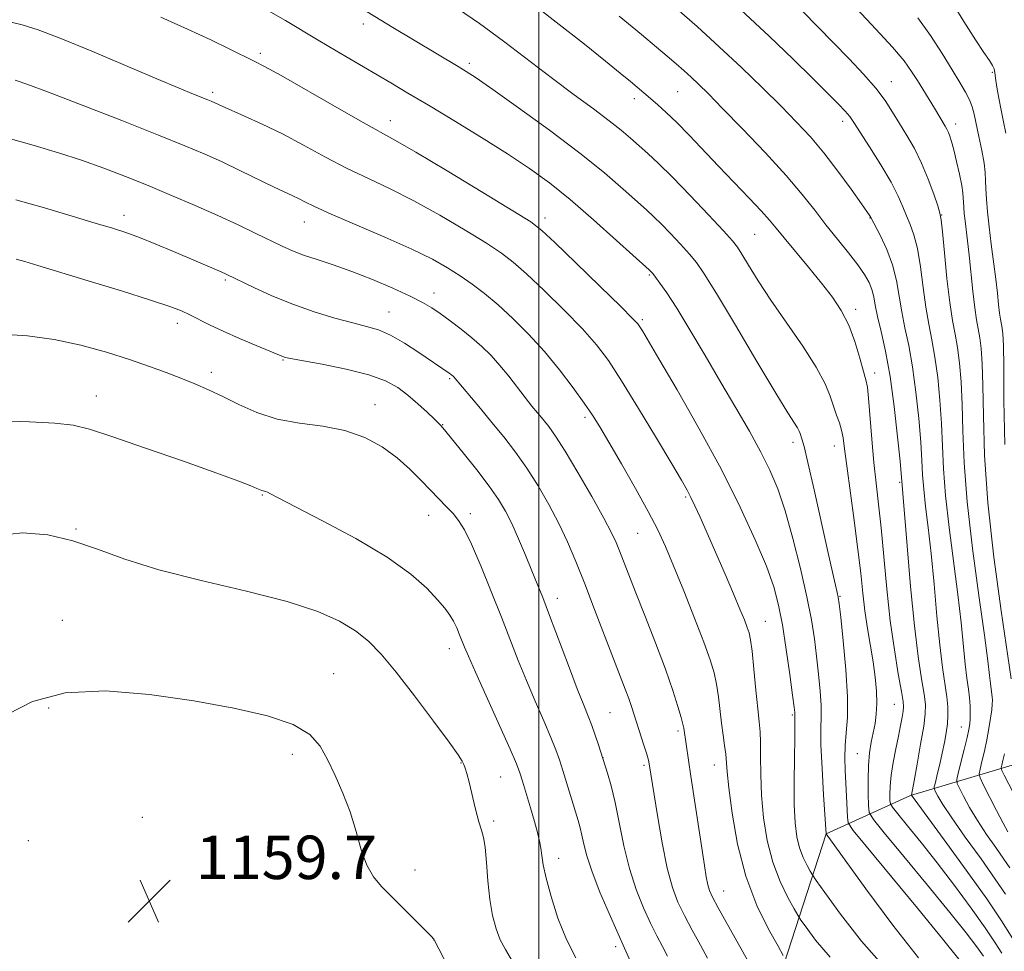
# Model space of a CAD drawing. Extents: x 2179800 to 2182700, y 354800 to 357700.
# Drawn here: x 2180905 to 2181086, y 355822 to 355993 of the extents above; entities that cross this region are included whole.
import ezdxf

# ---------------------------------------------------------------- set-up
doc = ezdxf.new("R2010")
doc.units = 0
doc.header["$MEASUREMENT"] = 0
for name, color, linetype, lineweight in [('32000', 7, 'Continuous', 0), ('DTM HARD BREAKLINE', 7, 'Continuous', 0), ('DTM SPOT ELEVATION', 2, 'Continuous', 13), ('INDEX CONTOUR', 41, 'Continuous', 13), ('INTERMEDIATE CONTOUR', 44, 'Continuous', 0), ('SPOT ELEVATION', 7, 'Continuous', 0)]:
    doc.layers.add(name, color=color, linetype=linetype, lineweight=lineweight)
doc.styles.add('Style-ITALICS', font='ITALICS.shx')

# ---------------------------------------------------------------- blocks, each defined once
blk = doc.blocks.new('SPOT')
at = {"layer": 'SPOT ELEVATION'}
for p, q in [((-3.91, -3.91), (3.82, 3.81)), ((-1.65, 3.77), (1.72, -3.93))]:
    blk.add_line(p, q, dxfattribs=at)

msp = doc.modelspace()

# ---------------------------------------------------------------- linework, layer by layer
at = {"layer": '32000', "flags": 128}
msp.add_lwpolyline([(2181000, 357500), (2181000, 355000)], dxfattribs=at)
at = {"layer": 'DTM HARD BREAKLINE'}
msp.add_polyline3d([(2181038.99, 355787.76, 1151), (2181044.39, 355817.46, 1144.79), (2181052.88, 355843.61, 1138.01), (2181068.42, 355850.67, 1130.07), (2181090.61, 355857.26, 1119.29), (2181097.5, 355861.51, 1114.81)], dxfattribs=at)
at = {"layer": 'DTM SPOT ELEVATION'}
for p in [(2180967.71, 355992.62, 1136.48), (2180948.8, 355987.18, 1139.65), (2180987.25, 355985.37, 1135.65), (2181083.43, 355983.71, 1118.13), (2181064.87, 355982, 1123.29), (2180940, 355980.04, 1141.66), (2181025.58, 355980.18, 1130.94), (2181017.57, 355978.86, 1132.5), (2180972.69, 355974.79, 1139.36), (2181055.9, 355974.71, 1126.47), (2181076.71, 355974.18, 1121.46), (2180923.71, 355957.42, 1147.45), (2181074.1, 355957.47, 1123.95), (2180956.9, 355956.14, 1144.73), (2181001.14, 355956.88, 1139.5), (2181060.95, 355956.9, 1128.06), (2181039.73, 355953.9, 1132.99), (2181020.33, 355946.41, 1138.18), (2180942.36, 355945.47, 1148.23), (2180980.71, 355943.1, 1145.41), (2180972.48, 355939.61, 1147.18), (2181058.33, 355940.12, 1131.57), (2180933.5, 355937.53, 1150.52), (2181019.05, 355938.18, 1139.74), (2180952.98, 355930.75, 1150.12), (2180939.74, 355928.48, 1151.54), (2181061.8, 355928.38, 1131.46), (2180983.6, 355927.35, 1148.2), (2180918.63, 355924.15, 1153.38), (2180969.86, 355922.57, 1151.37), (2181008.54, 355920.24, 1144.36), (2180982.3, 355918.88, 1149.93), (2181046.78, 355915.66, 1136.47), (2181054.41, 355914.98, 1134.68), (2181066.41, 355908.28, 1130.21), (2180949.15, 355905.95, 1154.11), (2181027.03, 355905.55, 1142.24), (2180979.73, 355902.17, 1152.7), (2180987.42, 355902.51, 1151.58), (2180914.88, 355899.67, 1155.87), (2181018.22, 355898.91, 1144.94), (2181003.41, 355886.95, 1149.42), (2181055.43, 355887.27, 1135.89), (2180912.33, 355882.9, 1157.28), (2181041.68, 355882.72, 1141.17), (2180983.56, 355877.64, 1154.65), (2180962.26, 355873.09, 1157.25), (2180909.85, 355866.73, 1158.33), (2181065.42, 355867.41, 1132.86), (2181013.13, 355865.9, 1149), (2181046.68, 355865.45, 1140.18), (2181077.72, 355863.23, 1126.83), (2181025.61, 355862.51, 1146.32), (2180954.65, 355858.24, 1158.48), (2181011.85, 355857.63, 1149.97), (2181058.61, 355858.32, 1134.88), (2180985.71, 355856.61, 1156.08), (2181019.34, 355856.2, 1148.29), (2181032.3, 355856.26, 1144.72), (2180992.98, 355854.07, 1154.95), (2180927.09, 355846.61, 1159.44), (2180991.72, 355845.95, 1155.68), (2180906.12, 355842.34, 1159.44), (2181003.64, 355839.11, 1153.41), (2180977.23, 355836.94, 1157.5), (2181034.01, 355833.06, 1145.22), (2180980.7, 355824.08, 1158.01), (2181014.14, 355822.81, 1152.44)]:
    msp.add_point(p, dxfattribs=at)
at = {"layer": 'INDEX CONTOUR'}
for points in [[(2181063.562, 355819.102, 1140), (2181059.364, 355823.857, 1140), (2181055.533, 355828.801, 1140), (2181052.633, 355832.796, 1140), (2181051.037, 355835.033, 1140), (2181050.337, 355836.054, 1140), (2181049.935, 355836.729, 1140), (2181049.36, 355837.769, 1140), (2181048.65, 355839.234, 1140), (2181047.975, 355841.015, 1140), (2181047.471, 355843.072, 1140), (2181047.152, 355845.627, 1140), (2181046.995, 355848.964, 1140), (2181046.977, 355853.171, 1140), (2181047.037, 355857.546, 1140), (2181047.106, 355861.187, 1140), (2181047.133, 355863.428, 1140), (2181047.126, 355864.531, 1140), (2181047.111, 355865.245, 1140), (2181047.116, 355865.594, 1140), (2181047.088, 355865.918, 1140), (2181046.967, 355866.895, 1140), (2181046.676, 355869.115, 1140), (2181046.167, 355872.905, 1140), (2181045.513, 355877.54, 1140), (2181044.817, 355882.033, 1140), (2181044.121, 355885.693, 1140), (2181043.226, 355889.021, 1140), (2181041.87, 355892.814, 1140), (2181039.839, 355897.708, 1140), (2181037.084, 355903.694, 1140), (2181033.603, 355910.601, 1140), (2181029.517, 355918.104, 1140), (2181025.44, 355925.259, 1140), (2181022.113, 355930.965, 1140), (2181019.061, 355936.15, 1140), (2181018.611, 355936.886, 1140), (2181018.231, 355937.415, 1140), (2181017.276, 355938.434, 1140), (2181015.072, 355940.624, 1140), (2181011.267, 355944.345, 1140), (2181006.813, 355948.677, 1140), (2181002.983, 355952.382, 1140), (2181000.581, 355954.624, 1140), (2180998.515, 355956.184, 1140), (2180995.219, 355958.246, 1140), (2180989.688, 355961.615, 1140), (2180983.15, 355965.57, 1140), (2180977.396, 355969.005, 1140), (2180973.656, 355971.164, 1140), (2180967.688, 355974.458, 1140), (2180962.853, 355977.214, 1140), (2180952.585, 355983.112, 1140), (2180949.563, 355984.796, 1140), (2180947.653, 355985.79, 1140), (2180943.194, 355987.975, 1140), (2180939.696, 355989.668, 1140), (2180935.412, 355991.672, 1140), (2180930.458, 355993.88, 1140)], [(2181071.109, 355865.69, 1130), (2181071.131, 355867.398, 1130), (2181070.899, 355869.312, 1130), (2181070.442, 355872.129, 1130), (2181069.826, 355876.223, 1130), (2181069.128, 355881.893, 1130), (2181068.422, 355889.115, 1130), (2181067.787, 355896.584, 1130), (2181067.009, 355906.196, 1130), (2181066.469, 355912.151, 1130), (2181066.029, 355916.62, 1130), (2181065.408, 355922.2, 1130), (2181064.649, 355927.768, 1130), (2181063.808, 355932.41, 1130), (2181062.998, 355936.048, 1130), (2181062.343, 355938.811, 1130), (2181061.922, 355940.853, 1130), (2181061.624, 355942.406, 1130), (2181061.289, 355943.722, 1130), (2181060.771, 355945.039, 1130), (2181059.945, 355946.522, 1130), (2181058.697, 355948.319, 1130), (2181056.972, 355950.527, 1130), (2181054.942, 355953.029, 1130), (2181052.841, 355955.658, 1130), (2181050.793, 355958.324, 1130), (2181048.492, 355961.255, 1130), (2181045.523, 355964.754, 1130), (2181041.671, 355968.955, 1130), (2181037.515, 355973.304, 1130), (2181033.832, 355977.074, 1130), (2181031.201, 355979.731, 1130), (2181029.403, 355981.504, 1130), (2181028.02, 355982.813, 1130), (2181026.688, 355984.023, 1130), (2181025.261, 355985.279, 1130), (2181023.646, 355986.671, 1130), (2181021.679, 355988.341, 1130), (2181018.909, 355990.658, 1130), (2181014.814, 355994.044, 1130)], [(2181085.73, 355915.236, 1120), (2181085.568, 355923.304, 1120), (2181085.535, 355929.564, 1120), (2181085.48, 355933.472, 1120), (2181085.384, 355935.567, 1120), (2181085.258, 355936.661, 1120), (2181084.958, 355938.313, 1120), (2181084.79, 355939.422, 1120), (2181084.607, 355940.985, 1120), (2181084.382, 355943.059, 1120), (2181084.081, 355945.662, 1120), (2181083.26, 355952.065, 1120), (2181082.865, 355955.255, 1120), (2181082.564, 355958.046, 1120), (2181082.362, 355960.387, 1120), (2181082.254, 355962.283, 1120), (2181082.216, 355963.8, 1120), (2181082.151, 355965.253, 1120), (2181081.945, 355967.02, 1120), (2181081.524, 355969.338, 1120), (2181080.989, 355971.889, 1120), (2181080.097, 355975.986, 1120), (2181079.739, 355977.36, 1120), (2181079.259, 355978.627, 1120), (2181078.529, 355980.056, 1120), (2181077.476, 355981.849, 1120), (2181076.039, 355984.191, 1120), (2181074.193, 355987.17, 1120), (2181072.043, 355990.489, 1120), (2181069.729, 355993.753, 1120)], [(2181023.664, 355821.063, 1150), (2181022.764, 355822.847, 1150), (2181021.747, 355824.803, 1150), (2181020.582, 355827.132, 1150), (2181019.266, 355829.989, 1150), (2181017.916, 355833.361, 1150), (2181016.682, 355837.188, 1150), (2181015.672, 355841.359, 1150), (2181014.075, 355849.338, 1150), (2181013.331, 355852.433, 1150), (2181012.663, 355854.763, 1150), (2181010.977, 355860, 1150), (2181010.403, 355861.739, 1150), (2181009.768, 355863.539, 1150), (2181009.105, 355865.242, 1150), (2181008.273, 355867.294, 1150), (2181007.09, 355870.29, 1150), (2181005.456, 355874.564, 1150), (2181001.975, 355883.796, 1150), (2181000.724, 355887.059, 1150), (2180999.73, 355889.575, 1150), (2180998.737, 355892.014, 1150), (2180997.558, 355894.863, 1150), (2180996.273, 355897.892, 1150), (2180995.026, 355900.688, 1150), (2180993.886, 355902.99, 1150), (2180992.618, 355905.124, 1150), (2180990.906, 355907.566, 1150), (2180988.587, 355910.599, 1150), (2180986.106, 355913.728, 1150), (2180982.373, 355918.312, 1150), (2180982.009, 355918.705, 1150), (2180981.609, 355919.107, 1150), (2180980.802, 355919.889, 1150), (2180979.47, 355921.151, 1150), (2180977.771, 355922.704, 1150), (2180975.935, 355924.291, 1150), (2180974.071, 355925.699, 1150), (2180971.83, 355926.934, 1150), (2180968.74, 355928.052, 1150), (2180964.584, 355929.088, 1150), (2180960.151, 355929.982, 1150), (2180954.341, 355931.044, 1150), (2180953.401, 355931.238, 1150), (2180953.058, 355931.343, 1150), (2180948.037, 355933.454, 1150), (2180944.967, 355934.758, 1150), (2180941.942, 355936.093, 1150), (2180939.446, 355937.272, 1150), (2180935.808, 355939.103, 1150), (2180934.255, 355939.821, 1150), (2180932.107, 355940.641, 1150), (2180928.571, 355941.817, 1150), (2180923.222, 355943.495, 1150), (2180917.102, 355945.373, 1150), (2180907.846, 355948.179, 1150), (2180905.468, 355948.888, 1150), (2180903.833, 355949.357, 1150)], [(2181089.098, 355821.192, 1130), (2181088.116, 355822.764, 1130), (2181086.898, 355824.776, 1130), (2181085.117, 355827.592, 1130), (2181082.408, 355831.605, 1130), (2181078.63, 355836.921, 1130), (2181074.57, 355842.509, 1130), (2181068.567, 355850.708, 1130), (2181069.05, 355853.318, 1130), (2181069.609, 355856.4, 1130), (2181070.262, 355860.091, 1130), (2181070.814, 355863.415, 1130), (2181071.109, 355865.69, 1130)]]:
    msp.add_polyline3d(points, dxfattribs=at)
at = {"layer": 'INTERMEDIATE CONTOUR'}
for points in [[(2181085.169, 355821.645, 1132), (2181083.982, 355823.543, 1132), (2181082.137, 355826.293, 1132), (2181079.554, 355829.93, 1132), (2181076.499, 355834.074, 1132), (2181073.322, 355838.245, 1132), (2181070.354, 355842.005, 1132), (2181067.846, 355845.091, 1132), (2181066.032, 355847.283, 1132), (2181065.053, 355848.489, 1132), (2181064.686, 355849.128, 1132), (2181064.616, 355849.752, 1132), (2181064.594, 355850.808, 1132), (2181064.635, 355852.358, 1132), (2181064.82, 355854.36, 1132), (2181065.197, 355856.736, 1132), (2181065.686, 355859.241, 1132), (2181066.173, 355861.592, 1132), (2181066.565, 355863.553, 1132), (2181066.85, 355865.079, 1132), (2181067.036, 355866.174, 1132), (2181067.116, 355866.95, 1132), (2181067.036, 355867.945, 1132), (2181066.725, 355869.806, 1132), (2181066.151, 355873.02, 1132), (2181065.421, 355877.443, 1132), (2181064.676, 355882.776, 1132), (2181064.031, 355888.668, 1132), (2181062.981, 355899.91, 1132), (2181062.512, 355904.278, 1132), (2181062.069, 355908.087, 1132), (2181061.655, 355911.941, 1132), (2181061.276, 355916.221, 1132), (2181060.671, 355923.751, 1132), (2181060.452, 355925.781, 1132), (2181060.189, 355927.127, 1132), (2181059.767, 355928.69, 1132), (2181059.093, 355931.133, 1132), (2181058.169, 355934.152, 1132), (2181057.024, 355937.199, 1132), (2181055.665, 355939.875, 1132), (2181054.025, 355942.35, 1132), (2181052.016, 355944.941, 1132), (2181049.636, 355947.841, 1132), (2181045.141, 355953.227, 1132), (2181043.684, 355955.02, 1132), (2181042.46, 355956.505, 1132), (2181040.938, 355958.222, 1132), (2181038.727, 355960.576, 1132), (2181033.097, 355966.443, 1132), (2181027.682, 355972.122, 1132), (2181025.38, 355974.47, 1132), (2181023.435, 355976.346, 1132), (2181021.821, 355977.813, 1132), (2181019.36, 355979.934, 1132), (2181016.852, 355982.027, 1132), (2181014.978, 355983.563, 1132), (2181012.275, 355985.752, 1132), (2181008.392, 355988.861, 1132), (2181003.224, 355992.965, 1132), (2180997.633, 355997.357, 1132)], [(2181069.878, 355820.762, 1138), (2181065.15, 355826.767, 1138), (2181060.184, 355833.486, 1138), (2181052.899, 355843.624, 1138), (2181052.409, 355850.779, 1138), (2181052.114, 355855.589, 1138), (2181051.918, 355859.96, 1138), (2181051.899, 355862.975, 1138), (2181051.959, 355865.112, 1138), (2181051.96, 355867.198, 1138), (2181051.793, 355869.87, 1138), (2181051.491, 355873.001, 1138), (2181051.117, 355876.273, 1138), (2181050.705, 355879.496, 1138), (2181050.153, 355882.993, 1138), (2181049.331, 355887.214, 1138), (2181048.159, 355892.398, 1138), (2181046.764, 355897.942, 1138), (2181045.326, 355903.03, 1138), (2181043.963, 355907.085, 1138), (2181042.537, 355910.483, 1138), (2181040.85, 355913.842, 1138), (2181038.748, 355917.658, 1138), (2181036.276, 355921.961, 1138), (2181033.524, 355926.666, 1138), (2181030.618, 355931.61, 1138), (2181027.811, 355936.332, 1138), (2181025.389, 355940.299, 1138), (2181023.571, 355943.115, 1138), (2181022.306, 355944.929, 1138), (2181021.475, 355946.027, 1138), (2181020.964, 355946.67, 1138), (2181020.515, 355947.184, 1138), (2181020.309, 355947.379, 1138), (2181014.332, 355952.797, 1138), (2181010.088, 355956.576, 1138), (2181005.77, 355960.296, 1138), (2181001.957, 355963.363, 1138), (2180998.315, 355966.014, 1138), (2180994.267, 355968.696, 1138), (2180989.457, 355971.717, 1138), (2180984.368, 355974.829, 1138), (2180979.696, 355977.644, 1138), (2180975.935, 355979.893, 1138), (2180972.765, 355981.77, 1138), (2180962.741, 355987.644, 1138), (2180959.399, 355989.627, 1138), (2180953.419, 355993.222, 1138), (2180949.868, 355995.291, 1138)], [(2181077.309, 355820.539, 1136), (2181074.302, 355824.271, 1136), (2181069.68, 355829.897, 1136), (2181060.215, 355841.307, 1136), (2181057.82, 355844.233, 1136), (2181056.927, 355845.624, 1136), (2181056.772, 355846.674, 1136), (2181056.632, 355850.507, 1136), (2181056.524, 355852.908, 1136), (2181056.403, 355855.269, 1136), (2181056.332, 355857.563, 1136), (2181056.382, 355859.822, 1136), (2181056.585, 355862.156, 1136), (2181056.791, 355864.983, 1136), (2181056.803, 355868.802, 1136), (2181056.498, 355873.823, 1136), (2181056.014, 355879.108, 1136), (2181055.558, 355883.431, 1136), (2181055.281, 355885.925, 1136), (2181055.113, 355887.146, 1136), (2181054.928, 355888.011, 1136), (2181054.607, 355889.356, 1136), (2181054.054, 355891.716, 1136), (2181053.181, 355895.546, 1136), (2181050.647, 355906.92, 1136), (2181049.519, 355911.906, 1136), (2181048.805, 355914.878, 1136), (2181048.429, 355916.253, 1136), (2181048.092, 355917.237, 1136), (2181047.903, 355917.703, 1136), (2181047.595, 355918.284, 1136), (2181045.849, 355921.043, 1136), (2181043.618, 355924.7, 1136), (2181040.149, 355930.517, 1136), (2181036.189, 355937.19, 1136), (2181032.723, 355942.99, 1136), (2181030.46, 355946.65, 1136), (2181029.013, 355948.738, 1136), (2181027.722, 355950.282, 1136), (2181026.09, 355952.083, 1136), (2181024.266, 355954.031, 1136), (2181022.565, 355955.789, 1136), (2181021.18, 355957.148, 1136), (2181019.816, 355958.405, 1136), (2181015.539, 355962.235, 1136), (2181012.076, 355965.201, 1136), (2181007.534, 355968.854, 1136), (2181001.98, 355973.049, 1136), (2180996.292, 355977.189, 1136), (2180991.547, 355980.56, 1136), (2180988.507, 355982.668, 1136), (2180986.659, 355983.881, 1136), (2180985.171, 355984.782, 1136), (2180973.149, 355991.949, 1136), (2180966.228, 355996.185, 1136)], [(2181081.831, 355821.066, 1134), (2181080.586, 355822.802, 1134), (2181078.638, 355825.357, 1134), (2181075.656, 355829.101, 1134), (2181071.544, 355834.132, 1134), (2181067.15, 355839.448, 1134), (2181063.558, 355843.773, 1134), (2181061.565, 355846.227, 1134), (2181060.817, 355847.531, 1134), (2181060.674, 355848.8, 1134), (2181060.614, 355850.878, 1134), (2181060.584, 355853.516, 1134), (2181060.654, 355856.19, 1134), (2181060.868, 355858.487, 1134), (2181061.183, 355860.44, 1134), (2181061.536, 355862.191, 1134), (2181061.862, 355863.88, 1134), (2181062.106, 355865.639, 1134), (2181062.208, 355867.597, 1134), (2181062.128, 355869.855, 1134), (2181061.882, 355872.406, 1134), (2181061.496, 355875.213, 1134), (2181060.487, 355881.396, 1134), (2181060.01, 355884.62, 1134), (2181059.621, 355887.905, 1134), (2181059.235, 355891.552, 1134), (2181058.733, 355895.941, 1134), (2181058.046, 355901.228, 1134), (2181056.666, 355911.319, 1134), (2181056.265, 355914.464, 1134), (2181056, 355916.442, 1134), (2181055.717, 355917.855, 1134), (2181055.302, 355919.209, 1134), (2181054.782, 355920.655, 1134), (2181054.219, 355922.254, 1134), (2181053.61, 355924.1, 1134), (2181052.675, 355926.414, 1134), (2181051.062, 355929.449, 1134), (2181048.572, 355933.322, 1134), (2181042.724, 355941.791, 1134), (2181040.371, 355945.369, 1134), (2181038.603, 355948.207, 1134), (2181037.379, 355950.24, 1134), (2181036.555, 355951.536, 1134), (2181035.621, 355952.716, 1134), (2181033.969, 355954.537, 1134), (2181031.215, 355957.495, 1134), (2181027.857, 355961.048, 1134), (2181024.616, 355964.394, 1134), (2181022.051, 355966.916, 1134), (2181020.073, 355968.747, 1134), (2181016.881, 355971.575, 1134), (2181015.142, 355973.055, 1134), (2181012.938, 355974.808, 1134), (2181010.058, 355976.972, 1134), (2181006.547, 355979.566, 1134), (2181002.515, 355982.585, 1134), (2180993.544, 355989.445, 1134), (2180989.123, 355992.692, 1134), (2180985.079, 355995.448, 1134)], [(2181057.477, 355962.203, 1128), (2181055.041, 355965.543, 1128), (2181052.452, 355968.91, 1128), (2181049.978, 355971.84, 1128), (2181047.447, 355974.557, 1128), (2181044.569, 355977.463, 1128), (2181041.14, 355980.849, 1128), (2181037.284, 355984.58, 1128), (2181033.21, 355988.416, 1128), (2181029.15, 355992.112, 1128), (2181025.422, 355995.418, 1128)], [(2181086.913, 355872.087, 1122), (2181085.075, 355884.646, 1122), (2181083.748, 355894.47, 1122), (2181082.64, 355904.5, 1122), (2181082.036, 355913.28, 1122), (2181081.807, 355920.487, 1122), (2181081.722, 355926.082, 1122), (2181081.59, 355930.102, 1122), (2181081.389, 355932.893, 1122), (2181081.137, 355934.883, 1122), (2181080.85, 355936.498, 1122), (2181080.536, 355938.188, 1122), (2181080.2, 355940.404, 1122), (2181079.848, 355943.428, 1122), (2181079.168, 355950.097, 1122), (2181078.875, 355952.711, 1122), (2181078.427, 355956.376, 1122), (2181078.278, 355957.754, 1122), (2181078.179, 355958.91, 1122), (2181078.125, 355959.846, 1122), (2181078.101, 355960.62, 1122), (2181078.026, 355961.525, 1122), (2181077.809, 355962.903, 1122), (2181077.393, 355964.958, 1122), (2181076.868, 355967.311, 1122), (2181076.361, 355969.444, 1122), (2181075.965, 355970.96, 1122), (2181075.658, 355971.952, 1122), (2181075.382, 355972.643, 1122), (2181075.09, 355973.225, 1122), (2181074.769, 355973.781, 1122), (2181072.808, 355977.102, 1122), (2181069.674, 355982.178, 1122), (2181068.589, 355983.89, 1122), (2181067.199, 355985.812, 1122), (2181065.091, 355988.325, 1122), (2181062.035, 355991.648, 1122), (2181058.534, 355995.365, 1122)], [(2181085.926, 355972.519, 1118), (2181085.526, 355974.594, 1118), (2181085.075, 355976.776, 1118), (2181084.641, 355978.983, 1118), (2181084.273, 355981.01, 1118), (2181084.017, 355982.618, 1118), (2181083.887, 355983.66, 1118), (2181083.76, 355984.349, 1118), (2181083.481, 355984.992, 1118), (2181082.901, 355985.894, 1118), (2181081.895, 355987.365, 1118), (2181080.341, 355989.717, 1118), (2181078.223, 355993.064, 1118), (2181075.926, 355996.739, 1118)], [(2181086.65, 355837.366, 1126), (2181085.572, 355838.962, 1126), (2181084.098, 355841.049, 1126), (2181082.387, 355843.493, 1126), (2181080.7, 355846.044, 1126), (2181079.262, 355848.455, 1126), (2181078.143, 355850.511, 1126), (2181077.377, 355852.009, 1126), (2181076.984, 355852.876, 1126), (2181076.935, 355853.58, 1126), (2181077.188, 355854.727, 1126), (2181078.271, 355859.118, 1126), (2181078.794, 355861.304, 1126), (2181079.125, 355862.813, 1126), (2181079.293, 355863.841, 1126), (2181079.364, 355864.754, 1126), (2181079.388, 355865.851, 1126), (2181079.357, 355867.152, 1126), (2181079.245, 355868.613, 1126), (2181079.038, 355870.235, 1126), (2181078.76, 355872.214, 1126), (2181078.444, 355874.796, 1126), (2181077.683, 355882.464, 1126), (2181077.096, 355887.659, 1126), (2181075.479, 355899.976, 1126), (2181074.809, 355905.832, 1126), (2181074.439, 355910.756, 1126), (2181074.095, 355919.116, 1126), (2181073.81, 355923.361, 1126), (2181073.398, 355927.547, 1126), (2181072.893, 355931.324, 1126), (2181072.326, 355934.487, 1126), (2181071.743, 355937.381, 1126), (2181071.192, 355940.497, 1126), (2181070.697, 355944.148, 1126), (2181070.213, 355947.941, 1126), (2181069.674, 355951.304, 1126), (2181069.035, 355953.824, 1126), (2181068.338, 355955.705, 1126), (2181067.648, 355957.306, 1126), (2181066.976, 355958.969, 1126), (2181066.117, 355960.954, 1126), (2181064.812, 355963.503, 1126), (2181062.929, 355966.705, 1126), (2181060.85, 355970.028, 1126), (2181057.978, 355974.509, 1126), (2181057.235, 355975.566, 1126), (2181056.398, 355976.541, 1126), (2181055.068, 355977.939, 1126), (2181053.088, 355979.941, 1126), (2181050.361, 355982.65, 1126), (2181046.804, 355986.138, 1126), (2181042.402, 355990.359, 1126), (2181037.155, 355995.238, 1126)], [(2181086.296, 355843.986, 1124), (2181085.433, 355845.54, 1124), (2181084.204, 355847.892, 1124), (2181081.778, 355852.666, 1124), (2181081.181, 355853.914, 1124), (2181081.028, 355854.644, 1124), (2181081.189, 355855.482, 1124), (2181081.539, 355856.907, 1124), (2181081.985, 355858.805, 1124), (2181082.438, 355860.913, 1124), (2181082.826, 355862.99, 1124), (2181083.124, 355864.864, 1124), (2181083.328, 355866.384, 1124), (2181083.434, 355867.454, 1124), (2181083.457, 355868.202, 1124), (2181083.418, 355868.811, 1124), (2181083.227, 355870.23, 1124), (2181083.101, 355871.246, 1124), (2181082.948, 355872.726, 1124), (2181082.632, 355875.405, 1124), (2181081.994, 355880.151, 1124), (2181080.959, 355887.432, 1124), (2181079.781, 355896.115, 1124), (2181078.799, 355904.669, 1124), (2181078.26, 355911.872, 1124), (2181078.036, 355917.74, 1124), (2181077.909, 355922.599, 1124), (2181077.699, 355926.731, 1124), (2181077.393, 355930.22, 1124), (2181077.014, 355933.104, 1124), (2181076.585, 355935.526, 1124), (2181076.116, 355938.048, 1124), (2181075.615, 355941.341, 1124), (2181075.099, 355945.768, 1124), (2181074.626, 355950.486, 1124), (2181074.264, 355954.346, 1124), (2181074.037, 355956.561, 1124), (2181073.809, 355957.808, 1124), (2181073.4, 355959.123, 1124), (2181072.674, 355961.29, 1124), (2181071.664, 355964.08, 1124), (2181070.446, 355967.005, 1124), (2181069.098, 355969.675, 1124), (2181067.706, 355972.074, 1124), (2181066.358, 355974.283, 1124), (2181065.089, 355976.391, 1124), (2181063.712, 355978.526, 1124), (2181061.988, 355980.825, 1124), (2181059.749, 355983.392, 1124), (2181057.098, 355986.185, 1124), (2181051.274, 355992.113, 1124), (2181048.586, 355994.874, 1124)], [(2181053.618, 355820.89, 1142), (2181050.943, 355824.029, 1142), (2181049.191, 355826.393, 1142), (2181048.238, 355827.738, 1142), (2181047.663, 355828.625, 1142), (2181046.977, 355829.813, 1142), (2181045.822, 355831.9, 1142), (2181044.4, 355834.835, 1142), (2181043.046, 355838.407, 1142), (2181042.032, 355842.396, 1142), (2181041.365, 355846.568, 1142), (2181040.987, 355850.678, 1142), (2181040.831, 355854.494, 1142), (2181040.8, 355857.818, 1142), (2181040.79, 355860.462, 1142), (2181040.712, 355862.392, 1142), (2181040.547, 355864.189, 1142), (2181040.291, 355866.59, 1142), (2181039.949, 355870.052, 1142), (2181039.578, 355873.914, 1142), (2181039.241, 355877.228, 1142), (2181038.979, 355879.316, 1142), (2181038.721, 355880.554, 1142), (2181038.37, 355881.583, 1142), (2181037.833, 355882.965, 1142), (2181037.016, 355884.96, 1142), (2181035.838, 355887.751, 1142), (2181034.271, 355891.381, 1142), (2181029.684, 355901.834, 1142), (2181028.739, 355903.931, 1142), (2181027.998, 355905.499, 1142), (2181027.299, 355906.846, 1142), (2181026.267, 355908.65, 1142), (2181024.469, 355911.684, 1142), (2181021.663, 355916.387, 1142), (2181018.357, 355921.874, 1142), (2181015.246, 355926.931, 1142), (2181012.806, 355930.677, 1142), (2181010.62, 355933.591, 1142), (2181008.056, 355936.491, 1142), (2181004.696, 355939.948, 1142), (2181001.024, 355943.554, 1142), (2180997.747, 355946.653, 1142), (2180995.309, 355948.809, 1142), (2180993.132, 355950.459, 1142), (2180990.38, 355952.26, 1142), (2180986.465, 355954.681, 1142), (2180981.796, 355957.444, 1142), (2180977.031, 355960.086, 1142), (2180972.678, 355962.271, 1142), (2180968.657, 355964.161, 1142), (2180964.741, 355966.045, 1142), (2180960.756, 355968.13, 1142), (2180956.751, 355970.307, 1142), (2180952.831, 355972.383, 1142), (2180949.127, 355974.191, 1142), (2180945.88, 355975.669, 1142), (2180941.733, 355977.493, 1142), (2180939.762, 355978.398, 1142), (2180939.138, 355978.659, 1142), (2180936.499, 355979.709, 1142), (2180933.84, 355980.79, 1142), (2180929.743, 355982.5, 1142), (2180917.759, 355987.574, 1142), (2180912.057, 355989.921, 1142), (2180907.884, 355991.512, 1142), (2180904.961, 355992.461, 1142), (2180902.707, 355993.018, 1142)], [(2181044.989, 355821.196, 1144), (2181044.017, 355822.897, 1144), (2181042.284, 355826.03, 1144), (2181040.149, 355830.437, 1144), (2181038.117, 355835.798, 1144), (2181036.593, 355841.707, 1144), (2181035.577, 355847.401, 1144), (2181034.969, 355852.029, 1144), (2181034.662, 355855.008, 1144), (2181034.4, 355858.232, 1144), (2181034.193, 355859.851, 1144), (2181033.916, 355861.775, 1144), (2181033.619, 355863.969, 1144), (2181033.054, 355868.816, 1144), (2181032.722, 355871.12, 1144), (2181032.28, 355873.225, 1144), (2181031.566, 355875.599, 1144), (2181030.394, 355878.842, 1144), (2181028.672, 355883.297, 1144), (2181026.687, 355888.29, 1144), (2181024.821, 355892.893, 1144), (2181023.323, 355896.465, 1144), (2181021.905, 355899.535, 1144), (2181020.15, 355902.918, 1144), (2181017.793, 355907.153, 1144), (2181015.2, 355911.677, 1144), (2181012.894, 355915.64, 1144), (2181011.229, 355918.464, 1144), (2181009.889, 355920.618, 1144), (2181008.386, 355922.837, 1144), (2181006.345, 355925.676, 1144), (2181003.835, 355928.965, 1144), (2181001.038, 355932.359, 1144), (2180998.124, 355935.552, 1144), (2180995.236, 355938.431, 1144), (2180992.509, 355940.923, 1144), (2180990.036, 355942.993, 1144), (2180987.749, 355944.736, 1144), (2180985.541, 355946.274, 1144), (2180983.243, 355947.745, 1144), (2180980.443, 355949.317, 1144), (2180976.666, 355951.168, 1144), (2180971.7, 355953.379, 1144), (2180961.794, 355957.631, 1144), (2180958.76, 355959.003, 1144), (2180956.964, 355959.885, 1144), (2180955.812, 355960.483, 1144), (2180954.75, 355961.002, 1144), (2180951.35, 355962.603, 1144), (2180945.025, 355965.653, 1144), (2180941.61, 355967.272, 1144), (2180938.47, 355968.697, 1144), (2180934.918, 355970.201, 1144), (2180930.034, 355972.174, 1144), (2180923.327, 355974.823, 1144), (2180916.025, 355977.674, 1144), (2180909.791, 355980.076, 1144), (2180905.851, 355981.551, 1144), (2180903.704, 355982.295, 1144)], [(2181038.401, 355820.372, 1146), (2181033.029, 355829.959, 1146), (2181031.96, 355831.945, 1146), (2181031.405, 355833.18, 1146), (2181031.103, 355834.239, 1146), (2181030.824, 355835.657, 1146), (2181030.472, 355837.785, 1146), (2181027.974, 355854.192, 1146), (2181026.667, 355863.062, 1146), (2181026.522, 355863.766, 1146), (2181026.202, 355865.012, 1146), (2181025.613, 355867.052, 1146), (2181024.671, 355869.995, 1146), (2181023.296, 355873.906, 1146), (2181021.478, 355878.714, 1146), (2181019.502, 355883.767, 1146), (2181017.725, 355888.265, 1146), (2181014.843, 355895.683, 1146), (2181014.232, 355897.18, 1146), (2181013.376, 355898.993, 1146), (2181011.945, 355901.705, 1146), (2181009.755, 355905.638, 1146), (2181007.207, 355910.072, 1146), (2181004.848, 355914.029, 1146), (2181003.094, 355916.774, 1146), (2181001.831, 355918.541, 1146), (2181000.815, 355919.808, 1146), (2180998.758, 355922.3, 1146), (2180997.531, 355923.852, 1146), (2180994.51, 355927.78, 1146), (2180992.866, 355929.793, 1146), (2180991.226, 355931.608, 1146), (2180989.536, 355933.268, 1146), (2180987.713, 355934.868, 1146), (2180985.723, 355936.466, 1146), (2180983.713, 355937.983, 1146), (2180981.881, 355939.305, 1146), (2180980.309, 355940.376, 1146), (2180978.63, 355941.368, 1146), (2180976.361, 355942.515, 1146), (2180973.185, 355943.967, 1146), (2180969.444, 355945.564, 1146), (2180965.641, 355947.063, 1146), (2180962.202, 355948.28, 1146), (2180959.23, 355949.253, 1146), (2180956.751, 355950.078, 1146), (2180954.72, 355950.855, 1146), (2180952.821, 355951.701, 1146), (2180947.964, 355954.059, 1146), (2180944.696, 355955.623, 1146), (2180940.942, 355957.361, 1146), (2180936.799, 355959.203, 1146), (2180932.461, 355961.065, 1146), (2180928.143, 355962.864, 1146), (2180924.001, 355964.532, 1146), (2180919.959, 355966.08, 1146), (2180915.878, 355967.535, 1146), (2180911.637, 355968.924, 1146), (2180907.169, 355970.277, 1146), (2180902.42, 355971.622, 1146)], [(2181085.879, 355832.487, 1128), (2181083.991, 355835.283, 1128), (2181081.364, 355838.985, 1128), (2181078.478, 355843.001, 1128), (2181075.968, 355846.548, 1128), (2181074.32, 355849.019, 1128), (2181073.413, 355850.524, 1128), (2181072.975, 355851.351, 1128), (2181072.779, 355851.804, 1128), (2181072.775, 355852.248, 1128), (2181072.961, 355853.062, 1128), (2181073.32, 355854.513, 1128), (2181073.777, 355856.413, 1128), (2181074.244, 355858.459, 1128), (2181074.645, 355860.398, 1128), (2181074.957, 355862.189, 1128), (2181075.17, 355863.833, 1128), (2181075.273, 355865.372, 1128), (2181075.247, 355866.968, 1128), (2181075.072, 355868.819, 1128), (2181074.292, 355874.213, 1128), (2181073.786, 355878.344, 1128), (2181073.264, 355883.653, 1128), (2181072.734, 355889.524, 1128), (2181072.197, 355895.167, 1128), (2181071.659, 355899.941, 1128), (2181071.176, 355903.836, 1128), (2181070.819, 355906.995, 1128), (2181070.619, 355909.642, 1128), (2181070.482, 355912.315, 1128), (2181070.282, 355915.634, 1128), (2181069.919, 355919.99, 1128), (2181069.403, 355924.873, 1128), (2181068.771, 355929.547, 1128), (2181068.067, 355933.449, 1128), (2181067.371, 355936.714, 1128), (2181066.767, 355939.654, 1128), (2181066.295, 355942.528, 1128), (2181065.801, 355945.395, 1128), (2181065.086, 355948.263, 1128), (2181064.033, 355951.087, 1128), (2181062.868, 355953.602, 1128), (2181061.046, 355957.118, 1128), (2181060.917, 355957.319, 1128), (2181059.373, 355959.528, 1128), (2181057.477, 355962.203, 1128)], [(2181031.033, 355820.717, 1148), (2181029.737, 355823.12, 1148), (2181028.246, 355825.845, 1148), (2181026.806, 355828.545, 1148), (2181025.604, 355831.025, 1148), (2181024.588, 355833.73, 1148), (2181023.648, 355837.264, 1148), (2181022.71, 355841.948, 1148), (2181021.846, 355846.968, 1148), (2181020.344, 355856.491, 1148), (2181020.192, 355857.138, 1148), (2181019.872, 355858.226, 1148), (2181019.331, 355859.931, 1148), (2181017.053, 355867.012, 1148), (2181016.546, 355868.476, 1148), (2181015.886, 355870.235, 1148), (2181013.736, 355875.818, 1148), (2181010.282, 355884.897, 1148), (2181008.471, 355889.594, 1148), (2181006.841, 355893.683, 1148), (2181005.298, 355897.295, 1148), (2181003.683, 355900.72, 1148), (2181001.878, 355904.175, 1148), (2180999.906, 355907.597, 1148), (2180997.831, 355910.854, 1148), (2180995.707, 355913.85, 1148), (2180993.557, 355916.631, 1148), (2180991.393, 355919.281, 1148), (2180989.265, 355921.83, 1148), (2180984.293, 355927.737, 1148), (2180983.974, 355928.033, 1148), (2180983.783, 355928.185, 1148), (2180983.528, 355928.37, 1148), (2180977.927, 355932.152, 1148), (2180975.295, 355933.854, 1148), (2180972.722, 355935.332, 1148), (2180970.502, 355936.301, 1148), (2180968.336, 355936.951, 1148), (2180965.776, 355937.594, 1148), (2180962.501, 355938.484, 1148), (2180958.713, 355939.645, 1148), (2180954.741, 355941.043, 1148), (2180950.914, 355942.608, 1148), (2180947.561, 355944.128, 1148), (2180942.47, 355946.569, 1148), (2180941.548, 355946.981, 1148), (2180932.806, 355950.719, 1148), (2180929.541, 355952.087, 1148), (2180926.526, 355953.301, 1148), (2180924.029, 355954.223, 1148), (2180921.556, 355955.031, 1148), (2180918.422, 355955.983, 1148), (2180914.149, 355957.26, 1148), (2180909.087, 355958.749, 1148), (2180903.79, 355960.261, 1148)], [(2181017.056, 355819.655, 1152), (2181015.791, 355822.574, 1152), (2181014.359, 355825.718, 1152), (2181012.931, 355828.934, 1152), (2181011.268, 355832.836, 1152), (2181009.798, 355836.587, 1152), (2181008.841, 355839.528, 1152), (2181008.297, 355841.704, 1152), (2181007.955, 355843.339, 1152), (2181007.63, 355844.677, 1152), (2181007.231, 355846.047, 1152), (2181004.435, 355855.225, 1152), (2181003.817, 355857.201, 1152), (2181003.161, 355859.065, 1152), (2181002.245, 355861.342, 1152), (2181000.919, 355864.406, 1152), (2180999.335, 355868.022, 1152), (2180997.718, 355871.805, 1152), (2180996.226, 355875.483, 1152), (2180993.132, 355883.445, 1152), (2180991.259, 355888.18, 1152), (2180989.332, 355892.898, 1152), (2180987.62, 355896.862, 1152), (2180986.311, 355899.539, 1152), (2180985.26, 355901.244, 1152), (2180984.236, 355902.505, 1152), (2180983.051, 355903.771, 1152), (2180980.098, 355906.81, 1152), (2180978.326, 355908.684, 1152), (2180976.295, 355910.718, 1152), (2180973.936, 355912.795, 1152), (2180971.184, 355914.787, 1152), (2180968, 355916.524, 1152), (2180964.351, 355917.828, 1152), (2180960.262, 355918.612, 1152), (2180955.995, 355919.175, 1152), (2180951.871, 355919.908, 1152), (2180948.148, 355921.094, 1152), (2180944.838, 355922.564, 1152), (2180941.889, 355924.042, 1152), (2180939.231, 355925.312, 1152), (2180936.717, 355926.412, 1152), (2180934.18, 355927.441, 1152), (2180931.453, 355928.489, 1152), (2180928.365, 355929.611, 1152), (2180924.74, 355930.851, 1152), (2180920.475, 355932.212, 1152), (2180915.752, 355933.524, 1152), (2180910.822, 355934.573, 1152), (2180905.918, 355935.209, 1152), (2180901.202, 355935.532, 1152)], [(2181006.828, 355820.79, 1154), (2181005.09, 355824.151, 1154), (2181003.533, 355828.066, 1154), (2181002.262, 355832.037, 1154), (2181001.351, 355835.464, 1154), (2181000.834, 355837.91, 1154), (2181000.577, 355839.601, 1154), (2181000.404, 355840.929, 1154), (2181000.16, 355842.255, 1154), (2180999.781, 355843.819, 1154), (2180999.224, 355845.834, 1154), (2180998.482, 355848.384, 1154), (2180997.012, 355853.299, 1154), (2180996.526, 355854.841, 1154), (2180995.904, 355856.446, 1154), (2180994.722, 355859.146, 1154), (2180988.345, 355873.319, 1154), (2180987.056, 355876.255, 1154), (2180986.355, 355877.931, 1154), (2180985.439, 355880.238, 1154), (2180984.901, 355881.487, 1154), (2180984.303, 355882.705, 1154), (2180983.624, 355883.849, 1154), (2180982.709, 355885.092, 1154), (2180981.375, 355886.672, 1154), (2180979.403, 355888.775, 1154), (2180976.447, 355891.397, 1154), (2180972.129, 355894.485, 1154), (2180966.365, 355897.911, 1154), (2180960.242, 355901.212, 1154), (2180952.092, 355905.436, 1154), (2180950.674, 355906.183, 1154), (2180950.119, 355906.46, 1154), (2180949.782, 355906.578, 1154), (2180949.292, 355906.678, 1154), (2180949.074, 355906.75, 1154), (2180948.133, 355907.164, 1154), (2180947.027, 355907.628, 1154), (2180944.808, 355908.484, 1154), (2180940.775, 355909.956, 1154), (2180934.621, 355912.138, 1154), (2180927.632, 355914.579, 1154), (2180921.489, 355916.701, 1154), (2180917.355, 355918.062, 1154), (2180914.328, 355918.796, 1154), (2180910.98, 355919.176, 1154), (2180906.327, 355919.43, 1154), (2180901.133, 355919.595, 1154)], [(2180995.155, 355820.099, 1156), (2180993.858, 355822.31, 1156), (2180992.925, 355824.115, 1156), (2180992.142, 355826.142, 1156), (2180991.486, 355828.584, 1156), (2180990.978, 355831.526, 1156), (2180990.624, 355834.94, 1156), (2180990.363, 355838.342, 1156), (2180990.12, 355841.133, 1156), (2180989.829, 355842.936, 1156), (2180989.453, 355844.255, 1156), (2180988.968, 355845.815, 1156), (2180988.368, 355848.115, 1156), (2180987.174, 355853.119, 1156), (2180986.761, 355854.722, 1156), (2180986.466, 355855.7, 1156), (2180986.233, 355856.331, 1156), (2180985.939, 355856.952, 1156), (2180985.187, 355858.128, 1156), (2180983.514, 355860.476, 1156), (2180980.659, 355864.341, 1156), (2180977.164, 355868.97, 1156), (2180973.775, 355873.328, 1156), (2180971.036, 355876.63, 1156), (2180968.694, 355879.038, 1156), (2180966.297, 355880.961, 1156), (2180963.372, 355882.747, 1156), (2180959.373, 355884.516, 1156), (2180953.737, 355886.329, 1156), (2180946.221, 355888.229, 1156), (2180937.877, 355890.195, 1156), (2180930.079, 355892.187, 1156), (2180923.855, 355894.15, 1156), (2180918.837, 355895.965, 1156), (2180914.312, 355897.498, 1156), (2180909.71, 355898.591, 1156), (2180905.028, 355899.008, 1156), (2180900.412, 355898.486, 1156)], [(2180993.47, 355799.542, 1158), (2180980.729, 355824.19, 1158), (2180980.651, 355824.283, 1158), (2180980.261, 355824.692, 1158), (2180977.455, 355827.552, 1158), (2180975.2, 355829.822, 1158), (2180971.074, 355833.892, 1158), (2180969.578, 355835.664, 1158), (2180968.372, 355837.814, 1158), (2180967.357, 355840.674, 1158), (2180966.384, 355844.049, 1158), (2180965.295, 355847.617, 1158), (2180963.981, 355851.095, 1158), (2180962.542, 355854.342, 1158), (2180961.13, 355857.25, 1158), (2180959.758, 355859.745, 1158), (2180957.888, 355861.87, 1158), (2180954.844, 355863.693, 1158), (2180950.12, 355865.288, 1158), (2180943.896, 355866.717, 1158), (2180936.523, 355868.044, 1158), (2180928.42, 355869.239, 1158), (2180920.288, 355869.906, 1158), (2180912.899, 355869.557, 1158), (2180906.882, 355867.925, 1158), (2180902.306, 355865.613, 1158)], [(2181087.312, 355851.05, 1122), (2181085.633, 355854.41, 1122), (2181085.216, 355855.274, 1122), (2181085.101, 355855.747, 1122), (2181085.189, 355856.237, 1122), (2181085.394, 355857.078, 1122), (2181085.674, 355858.326, 1122)]]:
    msp.add_polyline3d(points, dxfattribs=at)

# ---------------------------------------------------------------- block references
at = {"layer": 'SPOT ELEVATION'}
msp.add_blockref('SPOT', (2180928.35, 355831.27, 1159.7), dxfattribs=at)

# ---------------------------------------------------------------- texts
at = {"layer": 'SPOT ELEVATION', "style": 'Style-ITALICS'}
msp.add_text('1159.7', height=8, dxfattribs=at).set_placement((2180936.92, 355835.27, 1159.7))

doc.saveas('drawing.dxf')
